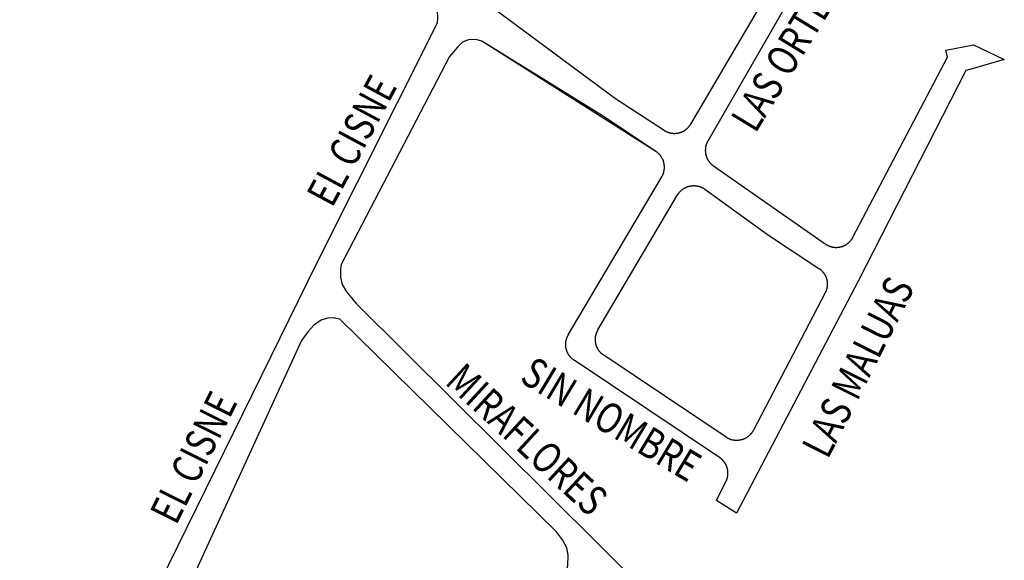
# Model space of a CAD drawing. Units: millimetres. Extents: x -335 to 4379, y -3733 to 4039.
# Drawn here: x 2600 to 2860, y -1326 to -1183 of the extents above; entities that cross this region are included whole.
import ezdxf

# ---------------------------------------------------------------- set-up
doc = ezdxf.new("R2010")
doc.units = ezdxf.units.MM
for name, color, linetype in [('ASF-HOR', 142, 'Continuous'), ('CALL-ASFALTO', 142, 'Continuous'), ('HOR-HOR', 255, 'Continuous'), ('NOM-SAN_FERNANDO', 2, 'Continuous')]:
    doc.layers.add(name, color=color, linetype=linetype)
doc.styles.add('ROMANS', font='romans.shx', dxfattribs={"height": 5.6})

msp = doc.modelspace()

# ---------------------------------------------------------------- linework, layer by layer
at = {"layer": 'ASF-HOR', "color": 9}
for points in [[(2674.36, -1139.96), (2674.53, -1140.77), (2675.07, -1142.11), (2675.81, -1143.29), (2677.02, -1144.52), (2757.49, -1204.2)], [(2777.33, -1210.94), (2809.95, -1155.45), (2809.11, -1153.22), (2814.48, -1143.95), (2822.04, -1148.75), (2816.38, -1158.51), (2814.35, -1158.86), (2781.86, -1215.42)], [(2631.99, -1342.43), (2678.62, -1247.53), (2710.38, -1184.17), (2710.4, -1183.85)], [(2768.15, -1218.18), (2722.17, -1189.03), (2720.51, -1188.61), (2718.62, -1188.67), (2717.42, -1189.13)], [(2757.49, -1204.2), (2770.28, -1212.58)], [(2770.28, -1212.58), (2770.35, -1212.63), (2770.42, -1212.68), (2770.5, -1212.72), (2770.57, -1212.77), (2770.65, -1212.81), (2770.73, -1212.85), (2770.81, -1212.89), (2770.88, -1212.92), (2770.96, -1212.96), (2771.04, -1213), (2771.12, -1213.03), (2771.2, -1213.06), (2771.29, -1213.09), (2771.37, -1213.12), (2771.45, -1213.15), (2771.53, -1213.18), (2771.62, -1213.2), (2771.7, -1213.23), (2771.79, -1213.25), (2771.87, -1213.27), (2771.95, -1213.29), (2772.04, -1213.31), (2772.13, -1213.32), (2772.21, -1213.34), (2772.3, -1213.35), (2772.38, -1213.36), (2772.47, -1213.37), (2772.56, -1213.38), (2772.64, -1213.39), (2772.73, -1213.4), (2772.82, -1213.4), (2772.91, -1213.4), (2772.99, -1213.4), (2773.08, -1213.4), (2773.17, -1213.4), (2773.25, -1213.4), (2773.34, -1213.39), (2773.43, -1213.39), (2773.52, -1213.38), (2773.6, -1213.37), (2773.69, -1213.36), (2773.78, -1213.35), (2773.86, -1213.33), (2773.95, -1213.32), (2774.03, -1213.3), (2774.12, -1213.28), (2774.2, -1213.26), (2774.29, -1213.24), (2774.37, -1213.22), (2774.46, -1213.19), (2774.54, -1213.17), (2774.62, -1213.14), (2774.7, -1213.11), (2774.79, -1213.08), (2774.87, -1213.05), (2774.95, -1213.02), (2775.03, -1212.98), (2775.11, -1212.95), (2775.19, -1212.91), (2775.26, -1212.87), (2775.34, -1212.83), (2775.42, -1212.79), (2775.49, -1212.75), (2775.57, -1212.7), (2775.64, -1212.66), (2775.72, -1212.61), (2775.79, -1212.56), (2775.86, -1212.51), (2775.93, -1212.46), (2776, -1212.41), (2776.07, -1212.36), (2776.14, -1212.31), (2776.21, -1212.25), (2776.28, -1212.19), (2776.34, -1212.14), (2776.41, -1212.08), (2776.47, -1212.02), (2776.53, -1211.96), (2776.59, -1211.9), (2776.66, -1211.83), (2776.71, -1211.77), (2776.77, -1211.7), (2776.83, -1211.64), (2776.89, -1211.57), (2776.94, -1211.5), (2776.99, -1211.43), (2777.05, -1211.36), (2777.1, -1211.29), (2777.15, -1211.22), (2777.19, -1211.15), (2777.24, -1211.08), (2777.33, -1210.94)], [(2781.86, -1215.42), (2781.82, -1215.49), (2781.77, -1215.57), (2781.73, -1215.65), (2781.69, -1215.73), (2781.66, -1215.8), (2781.62, -1215.88), (2781.59, -1215.96), (2781.55, -1216.04), (2781.52, -1216.13), (2781.49, -1216.21), (2781.46, -1216.29), (2781.43, -1216.37), (2781.41, -1216.46), (2781.38, -1216.54), (2781.36, -1216.62), (2781.34, -1216.71), (2781.32, -1216.79), (2781.3, -1216.88), (2781.28, -1216.96), (2781.27, -1217.05), (2781.25, -1217.13), (2781.24, -1217.22), (2781.23, -1217.31), (2781.22, -1217.39), (2781.21, -1217.48), (2781.2, -1217.57), (2781.2, -1217.66), (2781.2, -1217.74), (2781.19, -1217.83), (2781.19, -1217.92), (2781.19, -1218), (2781.2, -1218.09), (2781.2, -1218.18), (2781.21, -1218.27), (2781.21, -1218.35), (2781.22, -1218.44), (2781.23, -1218.53), (2781.24, -1218.61), (2781.26, -1218.7), (2781.27, -1218.78), (2781.29, -1218.87), (2781.3, -1218.96), (2781.32, -1219.04), (2781.34, -1219.13), (2781.36, -1219.21), (2781.39, -1219.29), (2781.41, -1219.38), (2781.44, -1219.46), (2781.47, -1219.54), (2781.5, -1219.63), (2781.53, -1219.71), (2781.56, -1219.79), (2781.59, -1219.87), (2781.63, -1219.95), (2781.66, -1220.03), (2781.7, -1220.11), (2781.74, -1220.18), (2781.78, -1220.26), (2781.82, -1220.34), (2781.87, -1220.41), (2781.91, -1220.49), (2781.96, -1220.56), (2782, -1220.64), (2782.05, -1220.71), (2782.1, -1220.78), (2782.15, -1220.85), (2782.2, -1220.92), (2782.26, -1220.99), (2782.31, -1221.06), (2782.37, -1221.13), (2782.42, -1221.19), (2782.48, -1221.26), (2782.54, -1221.32), (2782.6, -1221.39), (2782.66, -1221.45), (2782.72, -1221.51), (2782.79, -1221.57), (2782.85, -1221.63), (2782.92, -1221.69), (2782.98, -1221.74), (2783.05, -1221.8), (2783.12, -1221.85), (2783.19, -1221.9), (2783.26, -1221.96), (2783.33, -1222.01)], [(2770.36, -1221.88), (2770.36, -1221.87), (2770.35, -1221.78), (2770.34, -1221.7), (2770.33, -1221.61), (2770.32, -1221.52), (2770.3, -1221.44), (2770.29, -1221.35), (2770.27, -1221.27), (2770.25, -1221.18), (2770.23, -1221.1), (2770.21, -1221.01), (2770.18, -1220.93), (2770.16, -1220.84), (2770.13, -1220.76), (2770.1, -1220.68), (2770.07, -1220.6), (2770.04, -1220.52), (2770.01, -1220.43), (2769.97, -1220.35), (2769.94, -1220.27), (2769.9, -1220.2), (2769.86, -1220.12), (2769.83, -1220.04), (2769.78, -1219.96), (2769.74, -1219.89), (2769.7, -1219.81), (2769.65, -1219.74), (2769.61, -1219.66), (2769.56, -1219.59), (2769.51, -1219.52), (2769.46, -1219.44), (2769.41, -1219.37), (2769.36, -1219.3), (2769.31, -1219.23), (2769.25, -1219.17), (2769.19, -1219.1), (2769.14, -1219.03), (2769.08, -1218.97), (2769.02, -1218.91), (2768.96, -1218.84), (2768.9, -1218.78), (2768.84, -1218.72), (2768.77, -1218.66), (2768.71, -1218.6), (2768.64, -1218.54), (2768.57, -1218.49), (2768.51, -1218.43), (2768.44, -1218.38), (2768.37, -1218.33), (2768.3, -1218.28), (2768.23, -1218.23), (2768.15, -1218.18)], [(2769.69, -1224.88), (2769.73, -1224.81), (2769.78, -1224.73), (2769.82, -1224.65), (2769.86, -1224.58), (2769.89, -1224.5), (2769.93, -1224.42), (2769.97, -1224.34), (2770, -1224.26), (2770.03, -1224.18), (2770.07, -1224.1), (2770.1, -1224.01), (2770.12, -1223.93), (2770.15, -1223.85), (2770.18, -1223.77), (2770.2, -1223.68), (2770.22, -1223.6), (2770.24, -1223.51), (2770.26, -1223.43), (2770.28, -1223.34), (2770.3, -1223.26), (2770.32, -1223.17), (2770.33, -1223.09), (2770.34, -1223), (2770.35, -1222.91), (2770.36, -1222.83), (2770.37, -1222.74), (2770.37, -1222.71)], [(2783.33, -1222.01), (2812.9, -1242.64)], [(2773.85, -1229.68), (2773.89, -1229.61), (2773.94, -1229.53), (2773.98, -1229.46), (2774.03, -1229.39), (2774.08, -1229.32), (2774.13, -1229.25), (2774.19, -1229.18), (2774.24, -1229.11), (2774.29, -1229.04), (2774.35, -1228.97), (2774.41, -1228.91), (2774.47, -1228.84), (2774.53, -1228.78), (2774.59, -1228.72), (2774.65, -1228.65), (2774.71, -1228.59), (2774.77, -1228.53), (2774.84, -1228.48), (2774.91, -1228.42), (2774.97, -1228.36), (2775.04, -1228.31), (2775.11, -1228.25), (2775.18, -1228.2), (2775.25, -1228.15), (2775.32, -1228.1), (2775.39, -1228.05), (2775.47, -1228), (2775.54, -1227.96), (2775.61, -1227.91), (2775.69, -1227.87), (2775.77, -1227.83), (2775.84, -1227.79), (2775.92, -1227.75), (2776, -1227.71), (2776.08, -1227.67), (2776.16, -1227.63), (2776.24, -1227.6), (2776.32, -1227.57), (2776.4, -1227.54), (2776.48, -1227.51), (2776.57, -1227.48), (2776.65, -1227.45), (2776.73, -1227.43), (2776.82, -1227.4), (2776.9, -1227.38), (2776.98, -1227.36), (2777.07, -1227.34), (2777.15, -1227.32), (2777.24, -1227.3), (2777.33, -1227.29), (2777.41, -1227.27), (2777.5, -1227.26), (2777.59, -1227.25), (2777.67, -1227.24), (2777.76, -1227.23), (2777.85, -1227.23), (2777.93, -1227.22), (2778.02, -1227.22), (2778.11, -1227.22), (2778.2, -1227.22), (2778.28, -1227.22), (2778.37, -1227.22), (2778.46, -1227.23), (2778.54, -1227.23), (2778.63, -1227.24), (2778.72, -1227.25), (2778.8, -1227.26), (2778.89, -1227.27), (2778.98, -1227.29), (2779.06, -1227.3), (2779.15, -1227.32), (2779.23, -1227.34), (2779.32, -1227.36), (2779.4, -1227.38), (2779.49, -1227.4), (2779.57, -1227.42), (2779.65, -1227.45), (2779.74, -1227.48), (2779.82, -1227.51), (2779.9, -1227.54), (2779.98, -1227.57), (2780.06, -1227.6), (2780.15, -1227.63), (2780.22, -1227.67), (2780.3, -1227.71), (2780.38, -1227.74), (2780.46, -1227.78), (2780.54, -1227.82), (2780.61, -1227.87), (2780.69, -1227.91), (2780.76, -1227.96), (2780.84, -1228), (2780.91, -1228.05), (2780.98, -1228.1), (2781.08, -1228.17)], [(2781.08, -1228.17), (2797.91, -1240.33)], [(2797.91, -1240.33), (2811.18, -1249.09)], [(2812.9, -1242.64), (2812.98, -1242.69), (2813.05, -1242.74), (2813.12, -1242.79), (2813.2, -1242.83), (2813.27, -1242.88), (2813.35, -1242.92), (2813.42, -1242.96), (2813.5, -1243), (2813.58, -1243.04), (2813.66, -1243.08), (2813.74, -1243.11), (2813.82, -1243.15), (2813.9, -1243.18), (2813.98, -1243.21), (2814.06, -1243.25), (2814.14, -1243.27), (2814.23, -1243.3), (2814.31, -1243.33), (2814.39, -1243.35), (2814.48, -1243.38), (2814.56, -1243.4), (2814.65, -1243.42), (2814.73, -1243.44), (2814.82, -1243.45), (2814.9, -1243.47), (2814.99, -1243.48), (2815.08, -1243.5), (2815.16, -1243.51), (2815.25, -1243.52), (2815.34, -1243.53), (2815.42, -1243.53), (2815.51, -1243.54), (2815.6, -1243.54), (2815.68, -1243.54), (2815.77, -1243.55), (2815.86, -1243.54), (2815.95, -1243.54), (2816.03, -1243.54), (2816.12, -1243.53), (2816.21, -1243.53), (2816.29, -1243.52), (2816.38, -1243.51), (2816.47, -1243.5), (2816.55, -1243.48), (2816.64, -1243.47), (2816.72, -1243.45), (2816.81, -1243.44), (2816.89, -1243.42), (2816.98, -1243.4), (2817.06, -1243.37), (2817.15, -1243.35), (2817.23, -1243.33), (2817.31, -1243.3), (2817.4, -1243.27), (2817.48, -1243.24), (2817.56, -1243.21), (2817.64, -1243.18), (2817.72, -1243.15), (2817.8, -1243.11), (2817.88, -1243.08), (2817.96, -1243.04), (2818.04, -1243), (2818.12, -1242.96), (2818.19, -1242.92), (2818.27, -1242.87), (2818.34, -1242.83), (2818.42, -1242.78), (2818.49, -1242.74), (2818.56, -1242.69), (2818.64, -1242.64), (2818.71, -1242.59), (2818.78, -1242.54), (2818.85, -1242.48), (2818.91, -1242.43), (2818.98, -1242.37), (2819.05, -1242.32), (2819.11, -1242.26), (2819.18, -1242.2), (2819.24, -1242.14), (2819.3, -1242.08), (2819.36, -1242.02), (2819.42, -1241.95), (2819.48, -1241.89), (2819.54, -1241.82), (2819.6, -1241.76), (2819.65, -1241.69), (2819.71, -1241.62), (2819.76, -1241.55), (2819.81, -1241.48), (2819.86, -1241.41), (2819.91, -1241.34), (2819.96, -1241.27), (2820.01, -1241.19), (2820.05, -1241.12), (2820.1, -1241.04), (2820.14, -1240.97), (2820.19, -1240.87)], [(2811.18, -1249.09), (2811.25, -1249.14), (2811.33, -1249.19), (2811.4, -1249.24), (2811.47, -1249.29), (2811.54, -1249.35), (2811.6, -1249.4), (2811.67, -1249.46), (2811.74, -1249.52), (2811.8, -1249.57), (2811.86, -1249.63), (2811.93, -1249.69), (2811.99, -1249.76), (2812.05, -1249.82), (2812.11, -1249.88), (2812.17, -1249.95), (2812.23, -1250.01), (2812.28, -1250.08), (2812.34, -1250.15), (2812.39, -1250.21), (2812.44, -1250.28), (2812.49, -1250.35), (2812.54, -1250.43), (2812.59, -1250.5), (2812.64, -1250.57), (2812.69, -1250.65), (2812.73, -1250.72), (2812.78, -1250.8), (2812.82, -1250.87), (2812.86, -1250.95), (2812.9, -1251.03), (2812.94, -1251.1), (2812.97, -1251.18), (2813.01, -1251.26), (2813.04, -1251.34), (2813.08, -1251.42), (2813.11, -1251.51), (2813.14, -1251.59), (2813.17, -1251.67), (2813.19, -1251.75), (2813.22, -1251.84), (2813.24, -1251.92), (2813.27, -1252), (2813.29, -1252.09), (2813.31, -1252.17), (2813.33, -1252.26), (2813.34, -1252.34), (2813.36, -1252.43), (2813.37, -1252.52), (2813.38, -1252.6), (2813.39, -1252.69), (2813.4, -1252.78), (2813.41, -1252.86), (2813.42, -1252.95), (2813.42, -1253.04), (2813.43, -1253.12), (2813.43, -1253.21), (2813.43, -1253.3), (2813.43, -1253.39), (2813.42, -1253.47), (2813.42, -1253.56), (2813.41, -1253.65), (2813.41, -1253.73), (2813.4, -1253.82), (2813.39, -1253.91), (2813.37, -1253.99), (2813.36, -1254.08), (2813.35, -1254.17), (2813.33, -1254.25), (2813.31, -1254.34), (2813.29, -1254.42), (2813.27, -1254.51), (2813.25, -1254.59), (2813.22, -1254.67), (2813.2, -1254.76), (2813.17, -1254.84), (2813.14, -1254.92), (2813.11, -1255), (2813.08, -1255.09), (2813.05, -1255.17), (2813.02, -1255.25), (2812.98, -1255.33), (2812.94, -1255.41), (2812.91, -1255.48), (2812.86, -1255.58)], [(2679.9, -1262.67), (2677.87, -1264), (2676.28, -1265.76), (2674.45, -1268.15), (2639.14, -1345.21)]]:
    msp.add_lwpolyline(points, dxfattribs=at)
at = {"layer": 'CALL-ASFALTO', "color": 9}
for points in [[(2631.99, -1342.43), (2678.62, -1247.53), (2710.38, -1184.17), (2710.47, -1182.76), (2710.4, -1181.06), (2709.71, -1179.41), (2708.73, -1178.01), (2706.97, -1175.99), (2615.37, -1108.89), (2561.26, -1069.24)], [(2674.36, -1139.96), (2674.53, -1140.77), (2675.07, -1142.11), (2675.81, -1143.29), (2677.02, -1144.52), (2757.49, -1204.2)], [(2777.33, -1210.94), (2809.95, -1155.45), (2809.11, -1153.22), (2814.48, -1143.95), (2822.04, -1148.75), (2816.38, -1158.51), (2814.35, -1158.86), (2781.86, -1215.42)], [(2754.42, -1209.03), (2722.17, -1189.03), (2720.51, -1188.61), (2718.62, -1188.67), (2717.07, -1189.26), (2715.67, -1190.63), (2713.6, -1193.08), (2684.98, -1248.07), (2684.8, -1249.28), (2684.81, -1251.42), (2685.26, -1253.36), (2686.35, -1255.34), (2688.99, -1258.43), (2778.53, -1347.36)], [(2820.19, -1240.87), (2845.2, -1193.25), (2844.7, -1191.41), (2852.05, -1190.03), (2860.19, -1193.86), (2852.36, -1196.16), (2850.03, -1196.76), (2821.61, -1252.47), (2789.39, -1313.85), (2784.15, -1310.46), (2786.64, -1305.48)], [(2757.49, -1204.2), (2770.28, -1212.58)], [(2768.15, -1218.18), (2754.42, -1209.03)], [(2770.28, -1212.58), (2770.35, -1212.63), (2770.42, -1212.68), (2770.5, -1212.72), (2770.57, -1212.77), (2770.65, -1212.81), (2770.73, -1212.85), (2770.81, -1212.89), (2770.88, -1212.92), (2770.96, -1212.96), (2771.04, -1213), (2771.12, -1213.03), (2771.2, -1213.06), (2771.29, -1213.09), (2771.37, -1213.12), (2771.45, -1213.15), (2771.53, -1213.18), (2771.62, -1213.2), (2771.7, -1213.23), (2771.79, -1213.25), (2771.87, -1213.27), (2771.95, -1213.29), (2772.04, -1213.31), (2772.13, -1213.32), (2772.21, -1213.34), (2772.3, -1213.35), (2772.38, -1213.36), (2772.47, -1213.37), (2772.56, -1213.38), (2772.64, -1213.39), (2772.73, -1213.4), (2772.82, -1213.4), (2772.91, -1213.4), (2772.99, -1213.4), (2773.08, -1213.4), (2773.17, -1213.4), (2773.25, -1213.4), (2773.34, -1213.39), (2773.43, -1213.39), (2773.52, -1213.38), (2773.6, -1213.37), (2773.69, -1213.36), (2773.78, -1213.35), (2773.86, -1213.33), (2773.95, -1213.32), (2774.03, -1213.3), (2774.12, -1213.28), (2774.2, -1213.26), (2774.29, -1213.24), (2774.37, -1213.22), (2774.46, -1213.19), (2774.54, -1213.17), (2774.62, -1213.14), (2774.7, -1213.11), (2774.79, -1213.08), (2774.87, -1213.05), (2774.95, -1213.02), (2775.03, -1212.98), (2775.11, -1212.95), (2775.19, -1212.91), (2775.26, -1212.87), (2775.34, -1212.83), (2775.42, -1212.79), (2775.49, -1212.75), (2775.57, -1212.7), (2775.64, -1212.66), (2775.72, -1212.61), (2775.79, -1212.56), (2775.86, -1212.51), (2775.93, -1212.46), (2776, -1212.41), (2776.07, -1212.36), (2776.14, -1212.31), (2776.21, -1212.25), (2776.28, -1212.19), (2776.34, -1212.14), (2776.41, -1212.08), (2776.47, -1212.02), (2776.53, -1211.96), (2776.59, -1211.9), (2776.66, -1211.83), (2776.71, -1211.77), (2776.77, -1211.7), (2776.83, -1211.64), (2776.89, -1211.57), (2776.94, -1211.5), (2776.99, -1211.43), (2777.05, -1211.36), (2777.1, -1211.29), (2777.15, -1211.22), (2777.19, -1211.15), (2777.24, -1211.08), (2777.33, -1210.94)], [(2781.86, -1215.42), (2781.82, -1215.49), (2781.77, -1215.57), (2781.73, -1215.65), (2781.69, -1215.73), (2781.66, -1215.8), (2781.62, -1215.88), (2781.59, -1215.96), (2781.55, -1216.04), (2781.52, -1216.13), (2781.49, -1216.21), (2781.46, -1216.29), (2781.43, -1216.37), (2781.41, -1216.46), (2781.38, -1216.54), (2781.36, -1216.62), (2781.34, -1216.71), (2781.32, -1216.79), (2781.3, -1216.88), (2781.28, -1216.96), (2781.27, -1217.05), (2781.25, -1217.13), (2781.24, -1217.22), (2781.23, -1217.31), (2781.22, -1217.39), (2781.21, -1217.48), (2781.2, -1217.57), (2781.2, -1217.66), (2781.2, -1217.74), (2781.19, -1217.83), (2781.19, -1217.92), (2781.19, -1218), (2781.2, -1218.09), (2781.2, -1218.18), (2781.21, -1218.27), (2781.21, -1218.35), (2781.22, -1218.44), (2781.23, -1218.53), (2781.24, -1218.61), (2781.26, -1218.7), (2781.27, -1218.78), (2781.29, -1218.87), (2781.3, -1218.96), (2781.32, -1219.04), (2781.34, -1219.13), (2781.36, -1219.21), (2781.39, -1219.29), (2781.41, -1219.38), (2781.44, -1219.46), (2781.47, -1219.54), (2781.5, -1219.63), (2781.53, -1219.71), (2781.56, -1219.79), (2781.59, -1219.87), (2781.63, -1219.95), (2781.66, -1220.03), (2781.7, -1220.11), (2781.74, -1220.18), (2781.78, -1220.26), (2781.82, -1220.34), (2781.87, -1220.41), (2781.91, -1220.49), (2781.96, -1220.56), (2782, -1220.64), (2782.05, -1220.71), (2782.1, -1220.78), (2782.15, -1220.85), (2782.2, -1220.92), (2782.26, -1220.99), (2782.31, -1221.06), (2782.37, -1221.13), (2782.42, -1221.19), (2782.48, -1221.26), (2782.54, -1221.32), (2782.6, -1221.39), (2782.66, -1221.45), (2782.72, -1221.51), (2782.79, -1221.57), (2782.85, -1221.63), (2782.92, -1221.69), (2782.98, -1221.74), (2783.05, -1221.8), (2783.12, -1221.85), (2783.19, -1221.9), (2783.26, -1221.96), (2783.33, -1222.01)], [(2769.69, -1224.88), (2769.73, -1224.81), (2769.78, -1224.73), (2769.82, -1224.65), (2769.86, -1224.58), (2769.89, -1224.5), (2769.93, -1224.42), (2769.97, -1224.34), (2770, -1224.26), (2770.03, -1224.18), (2770.07, -1224.1), (2770.1, -1224.01), (2770.12, -1223.93), (2770.15, -1223.85), (2770.18, -1223.77), (2770.2, -1223.68), (2770.22, -1223.6), (2770.24, -1223.51), (2770.26, -1223.43), (2770.28, -1223.34), (2770.3, -1223.26), (2770.32, -1223.17), (2770.33, -1223.09), (2770.34, -1223), (2770.35, -1222.91), (2770.36, -1222.83), (2770.37, -1222.74), (2770.38, -1222.65), (2770.38, -1222.57), (2770.38, -1222.48), (2770.39, -1222.39), (2770.39, -1222.3), (2770.38, -1222.22), (2770.38, -1222.13), (2770.38, -1222.04), (2770.37, -1221.96), (2770.36, -1221.87), (2770.35, -1221.78), (2770.34, -1221.7), (2770.33, -1221.61), (2770.32, -1221.52), (2770.3, -1221.44), (2770.29, -1221.35), (2770.27, -1221.27), (2770.25, -1221.18), (2770.23, -1221.1), (2770.21, -1221.01), (2770.18, -1220.93), (2770.16, -1220.84), (2770.13, -1220.76), (2770.1, -1220.68), (2770.07, -1220.6), (2770.04, -1220.52), (2770.01, -1220.43), (2769.97, -1220.35), (2769.94, -1220.27), (2769.9, -1220.2), (2769.86, -1220.12), (2769.83, -1220.04), (2769.78, -1219.96), (2769.74, -1219.89), (2769.7, -1219.81), (2769.65, -1219.74), (2769.61, -1219.66), (2769.56, -1219.59), (2769.51, -1219.52), (2769.46, -1219.44), (2769.41, -1219.37), (2769.36, -1219.3), (2769.31, -1219.23), (2769.25, -1219.17), (2769.19, -1219.1), (2769.14, -1219.03), (2769.08, -1218.97), (2769.02, -1218.91), (2768.96, -1218.84), (2768.9, -1218.78), (2768.84, -1218.72), (2768.77, -1218.66), (2768.71, -1218.6), (2768.64, -1218.54), (2768.57, -1218.49), (2768.51, -1218.43), (2768.44, -1218.38), (2768.37, -1218.33), (2768.3, -1218.28), (2768.23, -1218.23), (2768.15, -1218.18)], [(2783.33, -1222.01), (2812.9, -1242.64)], [(2744.99, -1266.69), (2769.69, -1224.88)], [(2773.85, -1229.68), (2773.89, -1229.61), (2773.94, -1229.53), (2773.98, -1229.46), (2774.03, -1229.39), (2774.08, -1229.32), (2774.13, -1229.25), (2774.19, -1229.18), (2774.24, -1229.11), (2774.29, -1229.04), (2774.35, -1228.97), (2774.41, -1228.91), (2774.47, -1228.84), (2774.53, -1228.78), (2774.59, -1228.72), (2774.65, -1228.65), (2774.71, -1228.59), (2774.77, -1228.53), (2774.84, -1228.48), (2774.91, -1228.42), (2774.97, -1228.36), (2775.04, -1228.31), (2775.11, -1228.25), (2775.18, -1228.2), (2775.25, -1228.15), (2775.32, -1228.1), (2775.39, -1228.05), (2775.47, -1228), (2775.54, -1227.96), (2775.61, -1227.91), (2775.69, -1227.87), (2775.77, -1227.83), (2775.84, -1227.79), (2775.92, -1227.75), (2776, -1227.71), (2776.08, -1227.67), (2776.16, -1227.63), (2776.24, -1227.6), (2776.32, -1227.57), (2776.4, -1227.54), (2776.48, -1227.51), (2776.57, -1227.48), (2776.65, -1227.45), (2776.73, -1227.43), (2776.82, -1227.4), (2776.9, -1227.38), (2776.98, -1227.36), (2777.07, -1227.34), (2777.15, -1227.32), (2777.24, -1227.3), (2777.33, -1227.29), (2777.41, -1227.27), (2777.5, -1227.26), (2777.59, -1227.25), (2777.67, -1227.24), (2777.76, -1227.23), (2777.85, -1227.23), (2777.93, -1227.22), (2778.02, -1227.22), (2778.11, -1227.22), (2778.2, -1227.22), (2778.28, -1227.22), (2778.37, -1227.22), (2778.46, -1227.23), (2778.54, -1227.23), (2778.63, -1227.24), (2778.72, -1227.25), (2778.8, -1227.26), (2778.89, -1227.27), (2778.98, -1227.29), (2779.06, -1227.3), (2779.15, -1227.32), (2779.23, -1227.34), (2779.32, -1227.36), (2779.4, -1227.38), (2779.49, -1227.4), (2779.57, -1227.42), (2779.65, -1227.45), (2779.74, -1227.48), (2779.82, -1227.51), (2779.9, -1227.54), (2779.98, -1227.57), (2780.06, -1227.6), (2780.15, -1227.63), (2780.22, -1227.67), (2780.3, -1227.71), (2780.38, -1227.74), (2780.46, -1227.78), (2780.54, -1227.82), (2780.61, -1227.87), (2780.69, -1227.91), (2780.76, -1227.96), (2780.84, -1228), (2780.91, -1228.05), (2780.98, -1228.1), (2781.08, -1228.17)], [(2752.83, -1265.38), (2773.85, -1229.68)], [(2781.08, -1228.17), (2797.91, -1240.33)], [(2797.91, -1240.33), (2811.18, -1249.09)], [(2812.9, -1242.64), (2812.98, -1242.69), (2813.05, -1242.74), (2813.12, -1242.79), (2813.2, -1242.83), (2813.27, -1242.88), (2813.35, -1242.92), (2813.42, -1242.96), (2813.5, -1243), (2813.58, -1243.04), (2813.66, -1243.08), (2813.74, -1243.11), (2813.82, -1243.15), (2813.9, -1243.18), (2813.98, -1243.21), (2814.06, -1243.25), (2814.14, -1243.27), (2814.23, -1243.3), (2814.31, -1243.33), (2814.39, -1243.35), (2814.48, -1243.38), (2814.56, -1243.4), (2814.65, -1243.42), (2814.73, -1243.44), (2814.82, -1243.45), (2814.9, -1243.47), (2814.99, -1243.48), (2815.08, -1243.5), (2815.16, -1243.51), (2815.25, -1243.52), (2815.34, -1243.53), (2815.42, -1243.53), (2815.51, -1243.54), (2815.6, -1243.54), (2815.68, -1243.54), (2815.77, -1243.55), (2815.86, -1243.54), (2815.95, -1243.54), (2816.03, -1243.54), (2816.12, -1243.53), (2816.21, -1243.53), (2816.29, -1243.52), (2816.38, -1243.51), (2816.47, -1243.5), (2816.55, -1243.48), (2816.64, -1243.47), (2816.72, -1243.45), (2816.81, -1243.44), (2816.89, -1243.42), (2816.98, -1243.4), (2817.06, -1243.37), (2817.15, -1243.35), (2817.23, -1243.33), (2817.31, -1243.3), (2817.4, -1243.27), (2817.48, -1243.24), (2817.56, -1243.21), (2817.64, -1243.18), (2817.72, -1243.15), (2817.8, -1243.11), (2817.88, -1243.08), (2817.96, -1243.04), (2818.04, -1243), (2818.12, -1242.96), (2818.19, -1242.92), (2818.27, -1242.87), (2818.34, -1242.83), (2818.42, -1242.78), (2818.49, -1242.74), (2818.56, -1242.69), (2818.64, -1242.64), (2818.71, -1242.59), (2818.78, -1242.54), (2818.85, -1242.48), (2818.91, -1242.43), (2818.98, -1242.37), (2819.05, -1242.32), (2819.11, -1242.26), (2819.18, -1242.2), (2819.24, -1242.14), (2819.3, -1242.08), (2819.36, -1242.02), (2819.42, -1241.95), (2819.48, -1241.89), (2819.54, -1241.82), (2819.6, -1241.76), (2819.65, -1241.69), (2819.71, -1241.62), (2819.76, -1241.55), (2819.81, -1241.48), (2819.86, -1241.41), (2819.91, -1241.34), (2819.96, -1241.27), (2820.01, -1241.19), (2820.05, -1241.12), (2820.1, -1241.04), (2820.14, -1240.97), (2820.19, -1240.87)], [(2811.18, -1249.09), (2811.25, -1249.14), (2811.33, -1249.19), (2811.4, -1249.24), (2811.47, -1249.29), (2811.54, -1249.35), (2811.6, -1249.4), (2811.67, -1249.46), (2811.74, -1249.52), (2811.8, -1249.57), (2811.86, -1249.63), (2811.93, -1249.69), (2811.99, -1249.76), (2812.05, -1249.82), (2812.11, -1249.88), (2812.17, -1249.95), (2812.23, -1250.01), (2812.28, -1250.08), (2812.34, -1250.15), (2812.39, -1250.21), (2812.44, -1250.28), (2812.49, -1250.35), (2812.54, -1250.43), (2812.59, -1250.5), (2812.64, -1250.57), (2812.69, -1250.65), (2812.73, -1250.72), (2812.78, -1250.8), (2812.82, -1250.87), (2812.86, -1250.95), (2812.9, -1251.03), (2812.94, -1251.1), (2812.97, -1251.18), (2813.01, -1251.26), (2813.04, -1251.34), (2813.08, -1251.42), (2813.11, -1251.51), (2813.14, -1251.59), (2813.17, -1251.67), (2813.19, -1251.75), (2813.22, -1251.84), (2813.24, -1251.92), (2813.27, -1252), (2813.29, -1252.09), (2813.31, -1252.17), (2813.33, -1252.26), (2813.34, -1252.34), (2813.36, -1252.43), (2813.37, -1252.52), (2813.38, -1252.6), (2813.39, -1252.69), (2813.4, -1252.78), (2813.41, -1252.86), (2813.42, -1252.95), (2813.42, -1253.04), (2813.43, -1253.12), (2813.43, -1253.21), (2813.43, -1253.3), (2813.43, -1253.39), (2813.42, -1253.47), (2813.42, -1253.56), (2813.41, -1253.65), (2813.41, -1253.73), (2813.4, -1253.82), (2813.39, -1253.91), (2813.37, -1253.99), (2813.36, -1254.08), (2813.35, -1254.17), (2813.33, -1254.25), (2813.31, -1254.34), (2813.29, -1254.42), (2813.27, -1254.51), (2813.25, -1254.59), (2813.22, -1254.67), (2813.2, -1254.76), (2813.17, -1254.84), (2813.14, -1254.92), (2813.11, -1255), (2813.08, -1255.09), (2813.05, -1255.17), (2813.02, -1255.25), (2812.98, -1255.33), (2812.94, -1255.41), (2812.91, -1255.48), (2812.86, -1255.58)], [(2812.86, -1255.58), (2793.88, -1291.91)], [(2711.42, -1376.66), (2712.79, -1376.43), (2713.94, -1375.98), (2715.4, -1375.05), (2716.88, -1373.96), (2718.08, -1372.69), (2719.51, -1371.24), (2744.31, -1329.78), (2744.82, -1327.74), (2744.95, -1324.92), (2744.64, -1322.98), (2743.46, -1320.85), (2741.84, -1318.73), (2684.61, -1262.54), (2682.95, -1262.16), (2681.45, -1262.27), (2679.9, -1262.67), (2677.87, -1264), (2676.28, -1265.76), (2674.45, -1268.15), (2639.14, -1345.21)], [(2746.51, -1273.38), (2746.44, -1273.34), (2746.37, -1273.29), (2746.3, -1273.23), (2746.23, -1273.18), (2746.16, -1273.13), (2746.09, -1273.07), (2746.03, -1273.02), (2745.96, -1272.96), (2745.9, -1272.9), (2745.83, -1272.84), (2745.77, -1272.78), (2745.71, -1272.72), (2745.65, -1272.65), (2745.59, -1272.59), (2745.53, -1272.52), (2745.47, -1272.46), (2745.42, -1272.39), (2745.36, -1272.32), (2745.31, -1272.25), (2745.26, -1272.18), (2745.21, -1272.11), (2745.16, -1272.04), (2745.11, -1271.97), (2745.06, -1271.9), (2745.02, -1271.82), (2744.97, -1271.75), (2744.93, -1271.67), (2744.89, -1271.59), (2744.85, -1271.52), (2744.81, -1271.44), (2744.77, -1271.36), (2744.73, -1271.28), (2744.7, -1271.2), (2744.66, -1271.12), (2744.63, -1271.04), (2744.6, -1270.96), (2744.57, -1270.88), (2744.54, -1270.79), (2744.52, -1270.71), (2744.49, -1270.63), (2744.47, -1270.54), (2744.45, -1270.46), (2744.42, -1270.37), (2744.41, -1270.29), (2744.39, -1270.2), (2744.37, -1270.12), (2744.36, -1270.03), (2744.34, -1269.94), (2744.33, -1269.86), (2744.32, -1269.77), (2744.31, -1269.68), (2744.31, -1269.6), (2744.3, -1269.51), (2744.3, -1269.42), (2744.29, -1269.34), (2744.29, -1269.25), (2744.29, -1269.16), (2744.29, -1269.07), (2744.3, -1268.99), (2744.3, -1268.9), (2744.31, -1268.81), (2744.32, -1268.73), (2744.33, -1268.64), (2744.34, -1268.55), (2744.35, -1268.47), (2744.36, -1268.38), (2744.38, -1268.29), (2744.4, -1268.21), (2744.42, -1268.12), (2744.44, -1268.04), (2744.46, -1267.95), (2744.48, -1267.87), (2744.5, -1267.79), (2744.53, -1267.7), (2744.56, -1267.62), (2744.59, -1267.54), (2744.62, -1267.46), (2744.65, -1267.37), (2744.68, -1267.29), (2744.72, -1267.21), (2744.75, -1267.13), (2744.79, -1267.05), (2744.83, -1266.98), (2744.87, -1266.9), (2744.91, -1266.82), (2744.99, -1266.69)], [(2754.35, -1272.07), (2754.28, -1272.02), (2754.21, -1271.97), (2754.14, -1271.92), (2754.07, -1271.87), (2754, -1271.82), (2753.94, -1271.76), (2753.87, -1271.7), (2753.8, -1271.65), (2753.74, -1271.59), (2753.68, -1271.53), (2753.61, -1271.47), (2753.55, -1271.4), (2753.49, -1271.34), (2753.43, -1271.28), (2753.37, -1271.21), (2753.32, -1271.15), (2753.26, -1271.08), (2753.21, -1271.01), (2753.15, -1270.94), (2753.1, -1270.87), (2753.05, -1270.8), (2753, -1270.73), (2752.95, -1270.66), (2752.91, -1270.58), (2752.86, -1270.51), (2752.82, -1270.43), (2752.77, -1270.36), (2752.73, -1270.28), (2752.69, -1270.2), (2752.65, -1270.12), (2752.61, -1270.05), (2752.58, -1269.97), (2752.54, -1269.89), (2752.51, -1269.81), (2752.48, -1269.72), (2752.45, -1269.64), (2752.42, -1269.56), (2752.39, -1269.48), (2752.36, -1269.4), (2752.34, -1269.31), (2752.31, -1269.23), (2752.29, -1269.14), (2752.27, -1269.06), (2752.25, -1268.97), (2752.23, -1268.89), (2752.22, -1268.8), (2752.2, -1268.72), (2752.19, -1268.63), (2752.18, -1268.54), (2752.17, -1268.46), (2752.16, -1268.37), (2752.15, -1268.28), (2752.15, -1268.2), (2752.14, -1268.11), (2752.14, -1268.02), (2752.14, -1267.93), (2752.14, -1267.85), (2752.14, -1267.76), (2752.15, -1267.67), (2752.15, -1267.58), (2752.16, -1267.5), (2752.17, -1267.41), (2752.18, -1267.32), (2752.19, -1267.24), (2752.2, -1267.15), (2752.21, -1267.06), (2752.23, -1266.98), (2752.25, -1266.89), (2752.26, -1266.81), (2752.28, -1266.72), (2752.31, -1266.64), (2752.33, -1266.55), (2752.35, -1266.47), (2752.38, -1266.39), (2752.41, -1266.3), (2752.44, -1266.22), (2752.47, -1266.14), (2752.5, -1266.06), (2752.53, -1265.98), (2752.57, -1265.9), (2752.6, -1265.82), (2752.64, -1265.74), (2752.68, -1265.66), (2752.72, -1265.58), (2752.76, -1265.51), (2752.83, -1265.38)], [(2786.66, -1293.75), (2754.35, -1272.07)], [(2784.95, -1299.09), (2746.51, -1273.38)], [(2793.88, -1291.91), (2793.83, -1291.99), (2793.79, -1292.06), (2793.75, -1292.14), (2793.7, -1292.21), (2793.66, -1292.29), (2793.61, -1292.36), (2793.56, -1292.43), (2793.51, -1292.5), (2793.46, -1292.57), (2793.41, -1292.64), (2793.35, -1292.71), (2793.3, -1292.78), (2793.24, -1292.85), (2793.19, -1292.91), (2793.13, -1292.98), (2793.07, -1293.04), (2793.01, -1293.1), (2792.94, -1293.17), (2792.88, -1293.23), (2792.82, -1293.28), (2792.75, -1293.34), (2792.69, -1293.4), (2792.62, -1293.46), (2792.55, -1293.51), (2792.48, -1293.56), (2792.41, -1293.62), (2792.34, -1293.67), (2792.27, -1293.72), (2792.2, -1293.77), (2792.13, -1293.81), (2792.05, -1293.86), (2791.98, -1293.91), (2791.9, -1293.95), (2791.83, -1293.99), (2791.75, -1294.03), (2791.67, -1294.07), (2791.59, -1294.11), (2791.51, -1294.15), (2791.43, -1294.18), (2791.35, -1294.22), (2791.27, -1294.25), (2791.19, -1294.28), (2791.11, -1294.31), (2791.03, -1294.34), (2790.94, -1294.36), (2790.86, -1294.39), (2790.78, -1294.41), (2790.69, -1294.44), (2790.61, -1294.46), (2790.52, -1294.48), (2790.44, -1294.5), (2790.35, -1294.51), (2790.27, -1294.53), (2790.18, -1294.54), (2790.09, -1294.55), (2790.01, -1294.56), (2789.92, -1294.57), (2789.83, -1294.58), (2789.75, -1294.59), (2789.66, -1294.59), (2789.57, -1294.59), (2789.48, -1294.59), (2789.4, -1294.59), (2789.31, -1294.59), (2789.22, -1294.59), (2789.14, -1294.59), (2789.05, -1294.58), (2788.96, -1294.57), (2788.88, -1294.56), (2788.79, -1294.55), (2788.7, -1294.54), (2788.62, -1294.53), (2788.53, -1294.51), (2788.44, -1294.49), (2788.36, -1294.48), (2788.27, -1294.46), (2788.19, -1294.43), (2788.11, -1294.41), (2788.02, -1294.39), (2787.94, -1294.36), (2787.86, -1294.34), (2787.77, -1294.31), (2787.69, -1294.28), (2787.61, -1294.25), (2787.53, -1294.21), (2787.45, -1294.18), (2787.37, -1294.14), (2787.29, -1294.11), (2787.21, -1294.07), (2787.13, -1294.03), (2787.06, -1293.99), (2786.98, -1293.94), (2786.91, -1293.9), (2786.83, -1293.86), (2786.76, -1293.81), (2786.66, -1293.75)], [(2786.64, -1305.48), (2786.68, -1305.4), (2786.72, -1305.32), (2786.75, -1305.24), (2786.79, -1305.16), (2786.82, -1305.08), (2786.85, -1305), (2786.88, -1304.92), (2786.91, -1304.84), (2786.94, -1304.75), (2786.96, -1304.67), (2786.99, -1304.59), (2787.01, -1304.5), (2787.03, -1304.42), (2787.05, -1304.33), (2787.07, -1304.25), (2787.09, -1304.16), (2787.1, -1304.08), (2787.11, -1303.99), (2787.13, -1303.9), (2787.14, -1303.82), (2787.15, -1303.73), (2787.15, -1303.64), (2787.16, -1303.56), (2787.17, -1303.47), (2787.17, -1303.38), (2787.17, -1303.29), (2787.17, -1303.21), (2787.17, -1303.12), (2787.17, -1303.03), (2787.16, -1302.95), (2787.16, -1302.86), (2787.15, -1302.77), (2787.14, -1302.68), (2787.13, -1302.6), (2787.12, -1302.51), (2787.1, -1302.43), (2787.09, -1302.34), (2787.07, -1302.25), (2787.05, -1302.17), (2787.03, -1302.08), (2787.01, -1302), (2786.99, -1301.91), (2786.97, -1301.83), (2786.94, -1301.75), (2786.91, -1301.66), (2786.89, -1301.58), (2786.86, -1301.5), (2786.83, -1301.42), (2786.79, -1301.34), (2786.76, -1301.26), (2786.72, -1301.18), (2786.69, -1301.1), (2786.65, -1301.02), (2786.61, -1300.94), (2786.57, -1300.86), (2786.53, -1300.79), (2786.48, -1300.71), (2786.44, -1300.64), (2786.39, -1300.56), (2786.34, -1300.49), (2786.3, -1300.42), (2786.25, -1300.35), (2786.19, -1300.28), (2786.14, -1300.21), (2786.09, -1300.14), (2786.03, -1300.07), (2785.98, -1300), (2785.92, -1299.94), (2785.86, -1299.87), (2785.8, -1299.81), (2785.74, -1299.74), (2785.68, -1299.68), (2785.62, -1299.62), (2785.55, -1299.56), (2785.49, -1299.5), (2785.42, -1299.45), (2785.36, -1299.39), (2785.29, -1299.34), (2785.22, -1299.28), (2785.15, -1299.23), (2785.08, -1299.18), (2784.95, -1299.09)]]:
    msp.add_lwpolyline(points, dxfattribs=at)
at = {"layer": 'HOR-HOR', "color": 9}
for points in [[(2717.15, -1189.23), (2717.07, -1189.26), (2715.67, -1190.63), (2713.6, -1193.08), (2684.98, -1248.07), (2684.8, -1249.28), (2684.81, -1251.42), (2685.26, -1253.36), (2686.35, -1255.34), (2688.99, -1258.43), (2778.53, -1347.36)], [(2820.19, -1240.87), (2845.2, -1193.25), (2844.7, -1191.41), (2852.05, -1190.03), (2860.19, -1193.86), (2852.36, -1196.16), (2850.03, -1196.76), (2821.61, -1252.47), (2789.39, -1313.85), (2784.15, -1310.46), (2786.64, -1305.48)], [(2744.99, -1266.69), (2769.69, -1224.88)], [(2752.83, -1265.38), (2773.85, -1229.68)], [(2812.86, -1255.58), (2793.88, -1291.91)], [(2744.95, -1324.92), (2744.64, -1322.98), (2743.46, -1320.85), (2741.84, -1318.73), (2684.61, -1262.54), (2683.2, -1262.22)], [(2746.51, -1273.38), (2746.44, -1273.34), (2746.37, -1273.29), (2746.3, -1273.23), (2746.23, -1273.18), (2746.16, -1273.13), (2746.09, -1273.07), (2746.03, -1273.02), (2745.96, -1272.96), (2745.9, -1272.9), (2745.83, -1272.84), (2745.77, -1272.78), (2745.71, -1272.72), (2745.65, -1272.65), (2745.59, -1272.59), (2745.53, -1272.52), (2745.47, -1272.46), (2745.42, -1272.39), (2745.36, -1272.32), (2745.31, -1272.25), (2745.26, -1272.18), (2745.21, -1272.11), (2745.16, -1272.04), (2745.11, -1271.97), (2745.06, -1271.9), (2745.02, -1271.82), (2744.97, -1271.75), (2744.93, -1271.67), (2744.89, -1271.59), (2744.85, -1271.52), (2744.81, -1271.44), (2744.77, -1271.36), (2744.73, -1271.28), (2744.7, -1271.2), (2744.66, -1271.12), (2744.63, -1271.04), (2744.6, -1270.96), (2744.57, -1270.88), (2744.54, -1270.79), (2744.52, -1270.71), (2744.49, -1270.63), (2744.47, -1270.54), (2744.45, -1270.46), (2744.42, -1270.37), (2744.41, -1270.29), (2744.39, -1270.2), (2744.37, -1270.12), (2744.36, -1270.03), (2744.34, -1269.94), (2744.33, -1269.86), (2744.32, -1269.77), (2744.31, -1269.68), (2744.31, -1269.6), (2744.3, -1269.51), (2744.3, -1269.42), (2744.29, -1269.34), (2744.29, -1269.25), (2744.29, -1269.16), (2744.29, -1269.07), (2744.3, -1268.99), (2744.3, -1268.9), (2744.31, -1268.81), (2744.32, -1268.73), (2744.33, -1268.64), (2744.34, -1268.55), (2744.35, -1268.47), (2744.36, -1268.38), (2744.38, -1268.29), (2744.4, -1268.21), (2744.42, -1268.12), (2744.44, -1268.04), (2744.46, -1267.95), (2744.48, -1267.87), (2744.5, -1267.79), (2744.53, -1267.7), (2744.56, -1267.62), (2744.59, -1267.54), (2744.62, -1267.46), (2744.65, -1267.37), (2744.68, -1267.29), (2744.72, -1267.21), (2744.75, -1267.13), (2744.79, -1267.05), (2744.83, -1266.98), (2744.87, -1266.9), (2744.91, -1266.82), (2744.99, -1266.69)], [(2754.35, -1272.07), (2754.28, -1272.02), (2754.21, -1271.97), (2754.14, -1271.92), (2754.07, -1271.87), (2754, -1271.82), (2753.94, -1271.76), (2753.87, -1271.7), (2753.8, -1271.65), (2753.74, -1271.59), (2753.68, -1271.53), (2753.61, -1271.47), (2753.55, -1271.4), (2753.49, -1271.34), (2753.43, -1271.28), (2753.37, -1271.21), (2753.32, -1271.15), (2753.26, -1271.08), (2753.21, -1271.01), (2753.15, -1270.94), (2753.1, -1270.87), (2753.05, -1270.8), (2753, -1270.73), (2752.95, -1270.66), (2752.91, -1270.58), (2752.86, -1270.51), (2752.82, -1270.43), (2752.77, -1270.36), (2752.73, -1270.28), (2752.69, -1270.2), (2752.65, -1270.12), (2752.61, -1270.05), (2752.58, -1269.97), (2752.54, -1269.89), (2752.51, -1269.81), (2752.48, -1269.72), (2752.45, -1269.64), (2752.42, -1269.56), (2752.39, -1269.48), (2752.36, -1269.4), (2752.34, -1269.31), (2752.31, -1269.23), (2752.29, -1269.14), (2752.27, -1269.06), (2752.25, -1268.97), (2752.23, -1268.89), (2752.22, -1268.8), (2752.2, -1268.72), (2752.19, -1268.63), (2752.18, -1268.54), (2752.17, -1268.46), (2752.16, -1268.37), (2752.15, -1268.28), (2752.15, -1268.2), (2752.14, -1268.11), (2752.14, -1268.02), (2752.14, -1267.93), (2752.14, -1267.85), (2752.14, -1267.76), (2752.15, -1267.67), (2752.15, -1267.58), (2752.16, -1267.5), (2752.17, -1267.41), (2752.18, -1267.32), (2752.19, -1267.24), (2752.2, -1267.15), (2752.21, -1267.06), (2752.23, -1266.98), (2752.25, -1266.89), (2752.26, -1266.81), (2752.28, -1266.72), (2752.31, -1266.64), (2752.33, -1266.55), (2752.35, -1266.47), (2752.38, -1266.39), (2752.41, -1266.3), (2752.44, -1266.22), (2752.47, -1266.14), (2752.5, -1266.06), (2752.53, -1265.98), (2752.57, -1265.9), (2752.6, -1265.82), (2752.64, -1265.74), (2752.68, -1265.66), (2752.72, -1265.58), (2752.76, -1265.51), (2752.83, -1265.38)], [(2786.66, -1293.75), (2754.35, -1272.07)], [(2784.95, -1299.09), (2746.51, -1273.38)], [(2793.88, -1291.91), (2793.83, -1291.99), (2793.79, -1292.06), (2793.75, -1292.14), (2793.7, -1292.21), (2793.66, -1292.29), (2793.61, -1292.36), (2793.56, -1292.43), (2793.51, -1292.5), (2793.46, -1292.57), (2793.41, -1292.64), (2793.35, -1292.71), (2793.3, -1292.78), (2793.24, -1292.85), (2793.19, -1292.91), (2793.13, -1292.98), (2793.07, -1293.04), (2793.01, -1293.1), (2792.94, -1293.17), (2792.88, -1293.23), (2792.82, -1293.28), (2792.75, -1293.34), (2792.69, -1293.4), (2792.62, -1293.46), (2792.55, -1293.51), (2792.48, -1293.56), (2792.41, -1293.62), (2792.34, -1293.67), (2792.27, -1293.72), (2792.2, -1293.77), (2792.13, -1293.81), (2792.05, -1293.86), (2791.98, -1293.91), (2791.9, -1293.95), (2791.83, -1293.99), (2791.75, -1294.03), (2791.67, -1294.07), (2791.59, -1294.11), (2791.51, -1294.15), (2791.43, -1294.18), (2791.35, -1294.22), (2791.27, -1294.25), (2791.19, -1294.28), (2791.11, -1294.31), (2791.03, -1294.34), (2790.94, -1294.36), (2790.86, -1294.39), (2790.78, -1294.41), (2790.69, -1294.44), (2790.61, -1294.46), (2790.52, -1294.48), (2790.44, -1294.5), (2790.35, -1294.51), (2790.27, -1294.53), (2790.18, -1294.54), (2790.09, -1294.55), (2790.01, -1294.56), (2789.92, -1294.57), (2789.83, -1294.58), (2789.75, -1294.59), (2789.66, -1294.59), (2789.57, -1294.59), (2789.48, -1294.59), (2789.4, -1294.59), (2789.31, -1294.59), (2789.22, -1294.59), (2789.14, -1294.59), (2789.05, -1294.58), (2788.96, -1294.57), (2788.88, -1294.56), (2788.79, -1294.55), (2788.7, -1294.54), (2788.62, -1294.53), (2788.53, -1294.51), (2788.44, -1294.49), (2788.36, -1294.48), (2788.27, -1294.46), (2788.19, -1294.43), (2788.11, -1294.41), (2788.02, -1294.39), (2787.94, -1294.36), (2787.86, -1294.34), (2787.77, -1294.31), (2787.69, -1294.28), (2787.61, -1294.25), (2787.53, -1294.21), (2787.45, -1294.18), (2787.37, -1294.14), (2787.29, -1294.11), (2787.21, -1294.07), (2787.13, -1294.03), (2787.06, -1293.99), (2786.98, -1293.94), (2786.91, -1293.9), (2786.83, -1293.86), (2786.76, -1293.81), (2786.66, -1293.75)], [(2786.64, -1305.48), (2786.68, -1305.4), (2786.72, -1305.32), (2786.75, -1305.24), (2786.79, -1305.16), (2786.82, -1305.08), (2786.85, -1305), (2786.88, -1304.92), (2786.91, -1304.84), (2786.94, -1304.75), (2786.96, -1304.67), (2786.99, -1304.59), (2787.01, -1304.5), (2787.03, -1304.42), (2787.05, -1304.33), (2787.07, -1304.25), (2787.09, -1304.16), (2787.1, -1304.08), (2787.11, -1303.99), (2787.13, -1303.9), (2787.14, -1303.82), (2787.15, -1303.73), (2787.15, -1303.64), (2787.16, -1303.56), (2787.17, -1303.47), (2787.17, -1303.38), (2787.17, -1303.29), (2787.17, -1303.21), (2787.17, -1303.12), (2787.17, -1303.03), (2787.16, -1302.95), (2787.16, -1302.86), (2787.15, -1302.77), (2787.14, -1302.68), (2787.13, -1302.6), (2787.12, -1302.51), (2787.1, -1302.43), (2787.09, -1302.34), (2787.07, -1302.25), (2787.05, -1302.17), (2787.03, -1302.08), (2787.01, -1302), (2786.99, -1301.91), (2786.97, -1301.83), (2786.94, -1301.75), (2786.91, -1301.66), (2786.89, -1301.58), (2786.86, -1301.5), (2786.83, -1301.42), (2786.79, -1301.34), (2786.76, -1301.26), (2786.72, -1301.18), (2786.69, -1301.1), (2786.65, -1301.02), (2786.61, -1300.94), (2786.57, -1300.86), (2786.53, -1300.79), (2786.48, -1300.71), (2786.44, -1300.64), (2786.39, -1300.56), (2786.34, -1300.49), (2786.3, -1300.42), (2786.25, -1300.35), (2786.19, -1300.28), (2786.14, -1300.21), (2786.09, -1300.14), (2786.03, -1300.07), (2785.98, -1300), (2785.92, -1299.94), (2785.86, -1299.87), (2785.8, -1299.81), (2785.74, -1299.74), (2785.68, -1299.68), (2785.62, -1299.62), (2785.55, -1299.56), (2785.49, -1299.5), (2785.42, -1299.45), (2785.36, -1299.39), (2785.29, -1299.34), (2785.22, -1299.28), (2785.15, -1299.23), (2785.08, -1299.18), (2784.95, -1299.09)]]:
    msp.add_lwpolyline(points, dxfattribs=at)

# ---------------------------------------------------------------- texts
at = {"layer": 'NOM-SAN_FERNANDO', "color": 9, "style": 'ROMANS', "width": 0.8}
for s, rotation, p in [('LAS ORTENCIAS', 58.63, (2794.43, -1213.61)), ('EL CISNE', 61.76, (2682.59, -1233.31)), ('LAS MALUAS', 63.18, (2813.55, -1299.8)), ('MIRAFLORES', 317.29, (2712.12, -1279.46)), ('SIN NOMBRE', 329.04, (2731.84, -1278.91)), ('EL CISNE', 63.43, (2641.34, -1317.22))]:
    msp.add_text(s, height=8, rotation=rotation, dxfattribs=at).set_placement(p)

doc.saveas('drawing.dxf')
